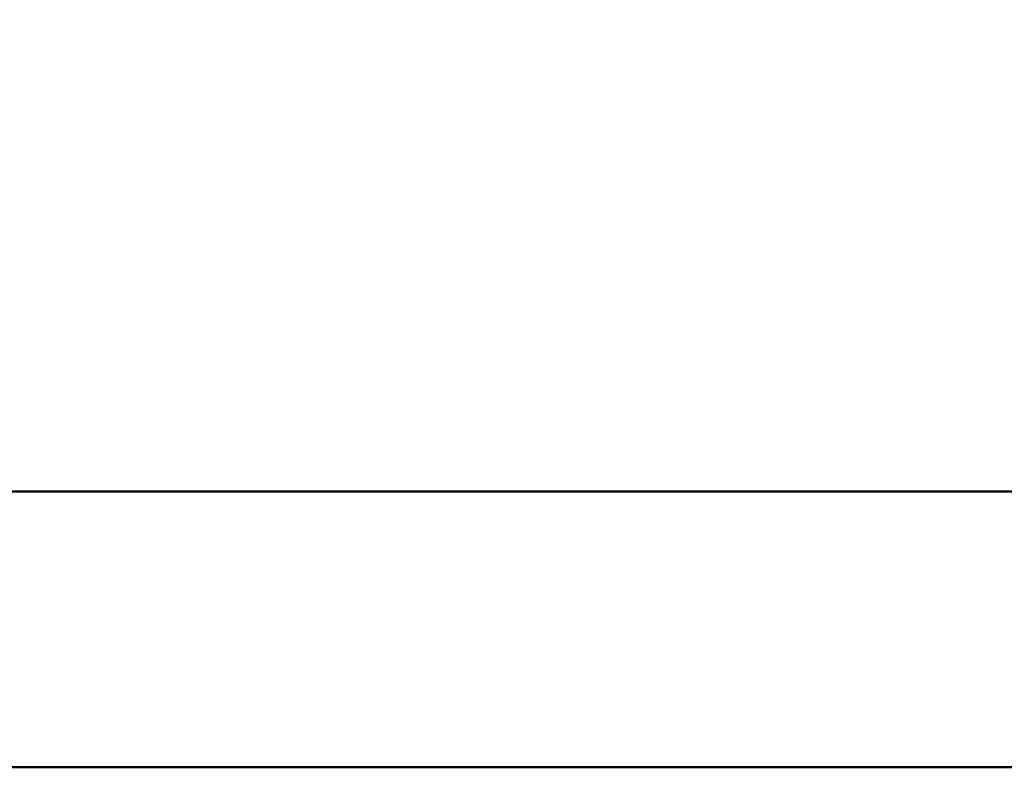
# Model space of a CAD drawing. Units: millimetres. Extents: x -24 to 7281, y 4 to 5918.
# Drawn here: x 630 to 947, y 5328 to 5569 of the extents above; entities that cross this region are included whole.
import ezdxf

# ---------------------------------------------------------------- set-up
doc = ezdxf.new("R2010")
doc.units = ezdxf.units.MM
doc.layers.add('MD_Visible', color=7, linetype='Continuous', lineweight=50)
doc.styles.get("Standard").update_dxf_attribs({"font": 'Squ721Rm.ttf'})
doc.dimstyles.new('OLCU', dxfattribs={"dimtxt": 300, "dimasz": 150, "dimexe": 0.18, "dimexo": 0.0625, "dimgap": 50, "dimtad": 1, "dimdec": 0, "dimlfac": 0.1, "dimrnd": 5, "dimzin": 0, "dimdsep": 46, "dimtxsty": 'Standard', "dimcen": 0.09, "dimse1": 1, "dimse2": 1, "dimadec": 0, "dimazin": 0, "dimtfac": 1, "dimtdec": 0, "dimtofl": 0, "dimtmove": 0, "dimatfit": 3, "dimfxl": 1, "dimtolj": 1, "dimtzin": 0, "dimarcsym": 0})

# ---------------------------------------------------------------- blocks, each defined once
blk = doc.blocks.new('*D1')
at = {"color": 0, "lineweight": -2, "transparency": 16777216}
blk.add_line((442.15, 5623.64), (3545.63, 5623.64), dxfattribs=at)
at = {"color": 0, "transparency": 16777216}
for points in [[(442.15, 5643.64), (442.15, 5603.64), (322.15, 5623.64)], [(3545.63, 5643.64), (3545.63, 5603.64), (3665.63, 5623.64)]]:
    blk.add_solid(points, dxfattribs=at)
at = {"layer": 'Defpoints', "color": 0, "transparency": 16777216}
for p in [(3665.63, 5623.64), (3665.63, 5352.15), (322.15, 5343.04)]:
    blk.add_point(p, dxfattribs=at)
at = {"color": 0, "transparency": 16777216, "insert": (1993.89, 5776.05), "char_height": 200, "attachment_point": 5}
blk.add_mtext('\\A1;335', dxfattribs=at)

msp = doc.modelspace()

# ---------------------------------------------------------------- linework, layer by layer
at = {"layer": 'MD_Visible', "extrusion": (0, 1, 0)}
for p, q in [((555.63, 5417.06), (1388.63, 5417.06)), ((555.63, 5328.16), (1062.89, 5328.16))]:
    msp.add_line(p, q, dxfattribs=at)

# ---------------------------------------------------------------- dimensions: what is measured, and where the dimension line sits
dim = msp.add_linear_dim(base=(3665.63, 5623.64), p1=(322.15, 5343.04), p2=(3665.63, 5352.15), dimstyle='OLCU', override={"dimtxt": 200, "dimasz": 120})
dim.commit()
dim.dimension.update_dxf_attribs({"geometry": '*D1', "text_midpoint": (1993.89, 5776.05)})

doc.saveas('drawing.dxf')
